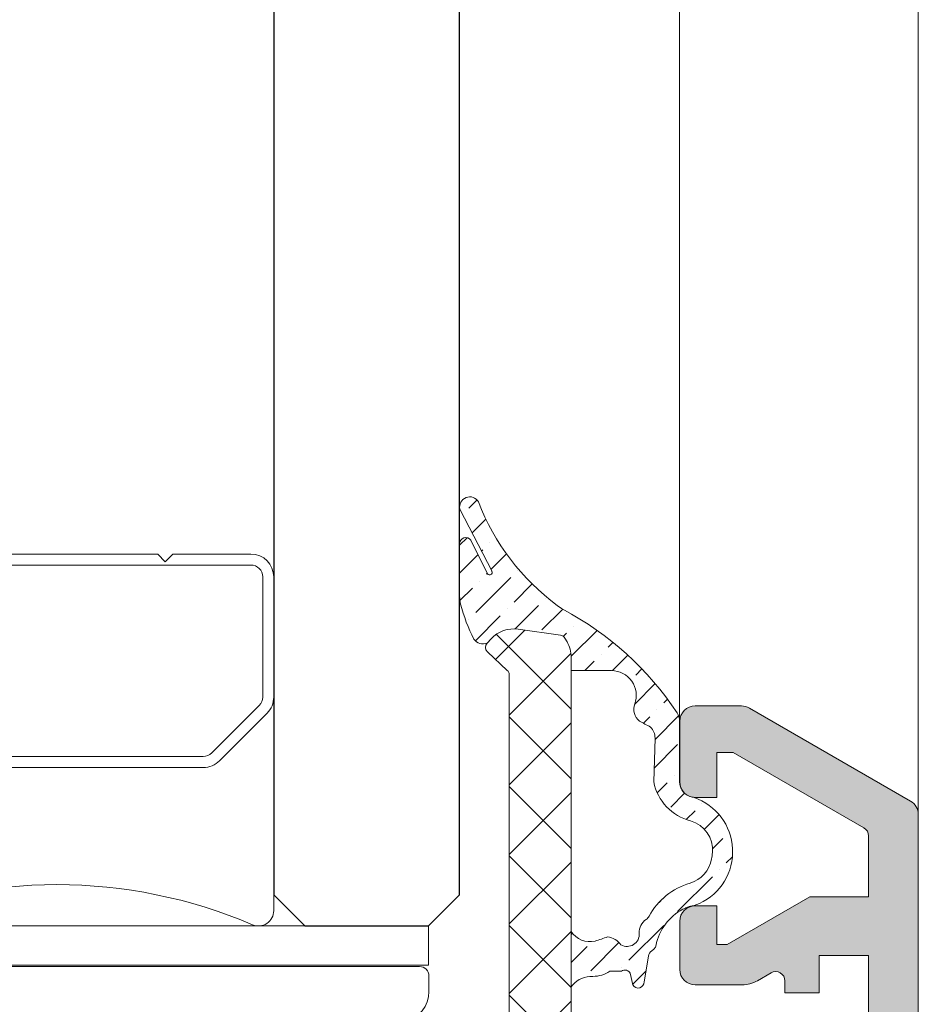
# Model space of a CAD drawing. Units: millimetres. Extents: x 2273 to 3957, y 2613 to 3688.
# Drawn here: x 2756 to 2763, y 3183 to 3191 of the extents above; entities that cross this region are included whole.
import ezdxf

# ---------------------------------------------------------------- set-up
doc = ezdxf.new("R2010")
doc.units = ezdxf.units.MM
for name, color, linetype, lineweight in [('00_BLANCO', 7, 'Continuous', 9), ('00_GRIS', 8, 'Continuous', 13), ('00_PERFILES', 7, 'Continuous', 9)]:
    doc.layers.add(name, color=color, linetype=linetype, lineweight=lineweight)
doc.layers.add('SOMBREADO PERFILES', color=254, linetype='Continuous')
doc.layers.add('VIDRIO', color=155, linetype='Continuous')

# ---------------------------------------------------------------- blocks, each defined once
blk = doc.blocks.new('intercalario 14')
at = {"color": 8}
blk.add_lwpolyline([(7.387707875464628, -6.999998313420633), (0.4917848027133688, -7.000000920417732, -0.534962220029307), (0.0376994009993155, -6.319380898190503, 0.2050265060898565), (0.0376994009992018, 6.31937905735333, -0.5349622200292729), (0.4917848027133688, 6.999999079582267), (7.387707875464628, 6.999999079582267)], format="xyb", dxfattribs=at)
for points in [[(11.99999999999994, -6.262321875515113), (12, -3.745891941144861), (11.75410759864621, -3.499999539791076), (12, -3.254107138437177), (12, 3.254107138437348), (11.75410759864621, 3.499999539791133), (12, 3.745891941144918), (12, 6.262321875515227, 0.4142135623730907), (11.26232279593296, 6.999999079582267), (7.387707875464628, 6.999999079582267, 0.1989123673795081), (6.866091322143119, 6.783938428838383), (5.331073412787362, 5.248920519484499, 0.1989123673798196), (5.115012762042169, 4.727303966160659), (5.115012762042169, -4.727303966160659, 0.198912367379658), (5.331073412787077, -5.248920519484157), (6.866091322140505, -6.783938428837585, 0.1989123673797091), (7.387707875463432, -6.999999079582378), (11.26232279593296, -6.999999079582267, 0.4142135623731134)], [(7.387707875463432, -6.645914021630232, -0.1989123673798058), (7.116467267735686, -6.533562483243031), (5.581449358381346, -4.998544573886873, -0.1989123673795057), (5.469097819994147, -4.727303966158728), (5.469097819994202, 4.727303966158728, -0.1989123673796467), (5.581449358381577, 4.998544573886988), (7.116467267737392, 6.533562483242918, -0.1989123673795603), (7.387707875465537, 6.645914021630119), (11.26232279593205, 6.645914021630232, -0.4142135623730951), (11.64591494204614, 6.262321875516137), (11.64591494204614, -6.262321875516137, -0.4142135623730951), (11.26232279593205, -6.645914021630232)]]:
    blk.add_lwpolyline(points, format="xyb", close=True, dxfattribs=at)

msp = doc.modelspace()

# ---------------------------------------------------------------- hatches: boundary and pattern name
at = {"layer": '00_GRIS'}
h = msp.add_hatch(dxfattribs=at)
h.set_pattern_fill('ANSI36', color=256, scale=0.05, style=0)
h.set_pattern_definition([(45, (2440.305948666846, 2996.660467092777), (0.0841899011350234, 0.3086963041617522), [0.396875, -0.079375, 0, -0.079375])])
edge = h.paths.add_edge_path()
edge.add_arc((2759.356650123226, 3186.83105267605), 0.0199921038677405, -145.19740424801768, 25.301757587225893, ccw=False)
edge.add_line((2759.340234139876, 3186.819642167397), (2759.204917309627, 3187.091261976469))
edge.add_arc((2759.163952582334, 3187.063156563623), 0.0496792020209626, 34.45355568670799, 180.4329146110191)
edge.add_line((2759.114274798396, 3187.062781201807), (2759.114274798396, 3186.639629149557))
edge.add_arc((2759.339088647008, 3186.634852169998), 0.2248645949485647, 178.7827280741349, 194.98228060417)
edge.add_arc((2760.472968181212, 3186.928009580953), 1.396021353659856, 194.5743538123795, 207.0623862804236)
edge.add_arc((2759.302965084315, 3186.345905612589), 0.0903665305822456, 215.9329035961962, 291.3566608743646)
edge.add_line((2759.335874082416, 3186.261744411947), (2759.368795548396, 3186.297050179781))
edge.add_arc((2759.551632788421, 3186.126556828315), 0.2499948784159072, 81.99963623061973, 137.0008604075513, ccw=False)
edge.add_line((2759.586426922638, 3186.374118552857), (2759.927625798396, 3186.326167679781))
edge.add_arc((2759.920667367505, 3186.276654214139), 0.0500000304037995, 29.996983257441684, 82.00026428628962, ccw=False)
edge.add_line((2759.963969980268, 3186.301651949402), (2759.980787767625, 3186.272519124984))
edge.add_arc((2759.764274798396, 3186.147530588887), 0.2499999999998345, 1.3017142919125035e-11, 29.996966263572176, ccw=False)
edge.add_line((2760.014274798395, 3186.147530588887), (2760.014274798395, 3186.039519929781))
edge.add_line((2760.014274798395, 3186.039519929781), (2760.339275244969, 3186.039519929781))
edge.add_arc((2760.33927524497, 3185.839519929782), 0.1999999999999602, -20.083618559172578, 90.0000000000162, ccw=False)
edge.add_arc((2760.644512797551, 3185.72791779497), 0.1250000000000451, 159.9163814408099, 230.580773388072)
edge.add_arc((2759.973823497738, 3184.412877141526), 1.354376929358525, 59.88694084607857, 64.11310532658098, ccw=False)
edge.add_arc((2760.566058695251, 3185.494967215222), 0.1249999999999509, -2.609112925711088e-11, 45.72272152248598, ccw=False)
edge.add_line((2760.691058695251, 3185.494967215222), (2760.679975565305, 3185.142200948562))
edge.add_arc((2761.07928585336, 3185.221313428042), 0.4070718493788027, 191.2064773427526, 255.6213864364938)
edge.add_arc((2760.914528209515, 3184.595622468157), 0.239971015848704, -5.2913863982082034, 74.61376934426067, ccw=False)
edge.add_arc((2760.757870640521, 3184.591442005404), 0.3960129776711866, 349.61048728135785, 357.4020932764466, ccw=False)
edge.add_arc((2760.901489661851, 3184.565110154718), 0.250000000000012, 286.683926725884, 349.61048728134375, ccw=False)
edge.add_arc((2761.134234024486, 3183.788541361693), 0.5606966316927418, 106.68392672589, 151.1901700841829)
edge.add_arc((2760.577221369307, 3184.094886117673), 0.0749999999999223, 303.9041169207114, 331.1901700842778, ccw=False)
edge.add_arc((2760.688782318725, 3183.928891676306), 0.1249999999999475, 123.9041169206077, 183.7869346161969)
edge.add_arc((2760.464273593839, 3183.914031243944), 0.1000000000000386, -118.88399713844251, 3.786934616118799, ccw=False)
edge.add_arc((2760.279697334874, 3183.726023885898), 0.169292260862911, 36.39419151891973, 80.50604549968058)
edge.add_arc((2759.914274548397, 3184.839519179782), 1.025000000000835, 286.60157750441715, 292.56632413110043, ccw=False)
edge.add_arc((2760.166297088787, 3184.033250364214), 0.180678796585095, 212.7122454466834, 283.06223329169404, ccw=False)
edge.add_line((2760.014274798395, 3183.935607900299), (2760.014274798395, 3183.488158621253))
edge.add_arc((2760.179084841255, 3183.371254486788), 0.2020616907832604, 94.20331486351978, 144.6509111603509, ccw=False)
edge.add_line((2760.164274548396, 3183.572772679781), (2760.189201927102, 3183.572772679781))
edge.add_arc((2760.189201927102, 3183.822772679781), 0.2500000000000284, 270.000000000026, 303.4289148712913)
edge.add_line((2760.326927423113, 3183.614130191902), (2760.420485309983, 3183.615341518205))
edge.add_arc((2760.448030409185, 3183.573613020629), 0.0500000000000078, 29.999944219873214, 123.4289148711974, ccw=False)
edge.add_line((2760.491331703714, 3183.598612978473), (2760.510774029301, 3183.503970391602))
edge.add_arc((2760.554075323828, 3183.528970349446), 0.0500000000000373, 209.9999442198686, 359.9999999999675)
edge.add_line((2760.604075323829, 3183.528970349446), (2760.639274798396, 3183.735241487402))
edge.add_arc((2760.689274798397, 3183.735241487403), 0.0500000000004093, 119.2067407935163, 180.0000000011074, ccw=False)
edge.add_arc((2760.62827950412, 3183.844349571779), 0.0749999999999867, 299.2067407936357, 362.493915020183)
edge.add_arc((2761.10921572794, 3183.74183718823), 0.4195598075386286, 114.25139438358309, 165.3975009872487, ccw=False)
edge.add_arc((2760.906079717425, 3184.192753105519), 0.0750000000003203, 294.2513943841013, 298.6265832226994)
edge.add_arc((2761.001899549212, 3184.017200948522), 0.1249999999737688, 95.7275949602963, 118.6265831629049, ccw=False)
edge.add_arc((2760.981939753183, 3184.216202472467), 0.07500000000012, 275.7275950196491, 289.6461878670682)
edge.add_line((2761.007155569317, 3184.145568467789), (2761.049312026111, 3184.160618010403))
edge.add_arc((2760.855487028468, 3184.579548373952), 0.4615959046773737, 294.8283942149558, 431.0135730888478)
edge.add_arc((2760.982233818529, 3184.944785409401), 0.075000000000015, 71.79547938819665, 80.77903452098907)
edge.add_arc((2761.014282295842, 3185.142200948561), 0.1249999999999888, 180, 260.7790345207315, ccw=False)
edge.add_line((2760.889282295842, 3185.142200948561), (2760.889282295842, 3185.63153532604))
edge.add_arc((2760.764282295841, 3185.631535326044), 0.1250000000017053, 359.9999999980587, 393.1499882529155)
edge.add_arc((2758.7571020457, 3184.294645545176), 2.536643344206769, 33.64033050815893, 61.99357139055605)
edge.add_arc((2760.066713666903, 3186.754377876953), 0.2499999999981037, 228.9464606673943, 241.7113577022758, ccw=False)
edge.add_arc((2761.011511870549, 3188.071021341143), 1.869595220148669, 200.9919988523649, 233.6176615089255, ccw=False)
edge.add_arc((2759.195624272432, 3187.360043524059), 0.0815587409830868, 30.35690878371802, 192.4109788272858)
edge.add_line((2759.115971468407, 3187.342514718002), (2759.375372715779, 3186.838063292653))
h = msp.add_hatch(dxfattribs=at)
h.set_pattern_fill('ANSI37', color=256, scale=0.125, angle=89.99999999999999, style=0)
h.set_pattern_definition([(44.99999999999999, (3078.026258720003, 2979.96902860733), (0.280633003783411, -0.280633003783411), []), (315, (3078.026258720003, 2979.96902860733), (-0.280633003783411, -0.280633003783411), [])])
edge = h.paths.add_edge_path()
edge.add_line((2759.864275298396, 3181.839519179782), (2759.642687048396, 3181.839519179782))
edge.add_arc((2759.642686767346, 3181.964520228691), 0.1250010489099258, 240.0006412153387, 270.00012882249206, ccw=False)
edge.add_line((2759.580187454401, 3181.856265445379), (2759.503105298396, 3181.900767929782))
edge.add_line((2759.503105298396, 3181.900767929782), (2759.531736548396, 3181.822104929782))
edge.add_arc((2759.414279082769, 3181.779354371932), 0.1249954656294649, 359.99963350503214, 379.9998003822029, ccw=False)
edge.add_line((2759.539274548396, 3181.779353572393), (2759.539274548396, 3181.727019929782))
edge.add_arc((2759.476774548396, 3181.727019929781), 0.0625, 270, 359.9999999999479, ccw=False)
edge.add_line((2759.476774548396, 3181.664519929781), (2759.317758798396, 3181.664519929781))
edge.add_arc((2759.31775263455, 3181.914574028618), 0.2500540989119584, 257.0012817051245, 270.00141234395625, ccw=False)
edge.add_line((2759.261508151708, 3181.670927541812), (2758.026798548396, 3181.955985679781))
edge.add_arc((2758.139275048698, 3182.443170744394), 0.5000002503018695, 180.0000228149971, 256.9998921761857, ccw=False)
edge.add_line((2757.639274798395, 3182.443170545296), (2757.639274798395, 3182.527019179782))
edge.add_arc((2757.701774798395, 3182.527019179782), 0.0625, 450, 540, ccw=False)
edge.add_line((2757.701774798395, 3182.589519179782), (2757.926775298396, 3182.589519179782))
edge.add_arc((2757.926775298396, 3182.527019179782), 0.0625, 360, 450, ccw=False)
edge.add_line((2757.989275298396, 3182.527019179782), (2757.989275298396, 3182.514518429782))
edge.add_arc((2758.051775298396, 3182.514518429781), 0.0624999999999432, 539.9999999999478, 630.0000000000522)
edge.add_line((2758.051775298396, 3182.452018429781), (2759.314274048396, 3182.452018429781))
edge.add_arc((2759.314274423396, 3182.652018804782), 0.2000003750004103, 269.999892570611, 359.9998925706111)
edge.add_line((2759.514274798395, 3182.652018429781), (2759.514274798395, 3186.005279179782))
edge.add_arc((2759.464274367747, 3186.005279367034), 0.05000043064985501, 359.9997854255932, 407.000118139213)
edge.add_line((2759.498374504052, 3186.041847437385), (2759.338342798396, 3186.191077679781))
edge.add_arc((2759.372442508748, 3186.227645428387), 0.0499999048419412, 137.0013624278622, 227.00022367225, ccw=False)
edge.add_line((2759.335874082416, 3186.261744411947), (2759.368795548396, 3186.297050179781))
edge.add_arc((2759.551632788421, 3186.126556828315), 0.2499948784158878, 441.99963623061876, 497.0008604075561, ccw=False)
edge.add_line((2759.586426922638, 3186.374118552857), (2759.927625798396, 3186.326167679781))
edge.add_arc((2759.920667367505, 3186.276654214139), 0.0500000304038276, 389.99698325749813, 442.0002642862941, ccw=False)
edge.add_line((2759.963969980268, 3186.301651949402), (2759.980787767625, 3186.272519124984))
edge.add_arc((2759.764274798395, 3186.147530588887), 0.2499999999999964, 360.00000000001955, 389.9969662635583, ccw=False)
edge.add_line((2760.014274798395, 3186.147530588887), (2760.014274798395, 3181.989519179781))
edge.add_arc((2759.864275048396, 3181.989518929781), 0.1499997500002146, 270.00009549311386, 360.00009549310306, ccw=False)
at = {"layer": 'SOMBREADO PERFILES'}
h = msp.add_hatch(color=256, dxfattribs=at)
edge = h.paths.add_edge_path()
edge.add_line((2751.515217521226, 3167.154582581691), (2751.515217521226, 3167.502562307474))
edge.add_arc((2751.465217521226, 3167.502562307475), 0.0500000000001819, 359.9999999994789, 419.9999999994482)
edge.add_line((2751.490217521226, 3167.545863577664), (2750.977717521226, 3167.841755590624))
edge.add_arc((2751.065217521225, 3167.993310036287), 0.1750000000005207, 180.0000000002978, 240.0000000004079, ccw=False)
edge.add_line((2750.890217521224, 3167.993310036286), (2750.890217521225, 3172.266091860838))
edge.add_arc((2751.065217521226, 3172.266091860838), 0.1750000000006366, 119.99999999992451, 179.9999999998511, ccw=False)
edge.add_line((2750.977717521226, 3172.417646306501), (2751.490217521226, 3172.71353831946))
edge.add_arc((2751.465217521225, 3172.75683958965), 0.05000000000081753, 299.9999999995795, 359.9999999994789)
edge.add_line((2751.515217521226, 3172.75683958965), (2751.515217521226, 3173.104819315433))
edge.add_arc((2751.465217521226, 3173.104819315433), 0.0500000000001819, 0, 181.7828623250367)
edge.add_line((2751.415241725681, 3173.103263725612), (2750.965217521225, 3172.843442130028))
edge.add_arc((2750.940217521224, 3172.886743400217), 0.05000000000025726, 180.0000000005211, 300.00000000055184, ccw=False)
edge.add_line((2750.890217521224, 3172.886743400217), (2750.890217521226, 3174.011743400217))
edge.add_arc((2750.890217521226, 3174.086743400217), 0.07500000000027285, 90, 270, ccw=False)
edge.add_line((2750.890217521226, 3174.161743400217), (2750.978973801202, 3174.137855665376))
edge.add_arc((2750.961940377922, 3174.064815522364), 0.07499999999939784, -29.807632657540523, 76.87287922788028, ccw=False)
edge.add_line((2751.027017821018, 3174.027533805664), (2751.412149956104, 3173.736561420708))
edge.add_arc((2751.452055671756, 3173.706436118082), 0.04999999999996169, 142.9504079308792, 323.960191306542)
edge.add_line((2751.492486092266, 3173.677018757606), (2752.01825973958, 3174.356160807823))
edge.add_arc((2751.947032885281, 3174.379649852647), 0.07500000000011925, 341.7485847718709, 448.8660211671765)
edge.add_line((2751.948517163197, 3174.454635164003), (2751.947879165911, 3174.454655990744))
edge.add_line((2751.947879165911, 3174.454655990744), (2751.684680383019, 3174.462116979111))
edge.add_line((2751.684680383019, 3174.462116979111), (2751.668965403889, 3174.410715598478))
edge.add_line((2751.668965403889, 3174.410715598478), (2751.572150196995, 3174.293768695979))
edge.add_arc((2751.363170088614, 3174.430981356843), 0.2500000000002435, 236.9891978845243, 326.7118020105145, ccw=False)
edge.add_line((2751.22697080312, 3174.22133938912), (2751.06674609945, 3174.34248705825))
edge.add_arc((2750.915967319106, 3174.1430735196), 0.2499999999987201, 52.90667091741342, 74.65282095284415)
edge.add_arc((2751.015217521226, 3174.504700948562), 0.1250000000003904, 180, 254.652820952653, ccw=False)
edge.add_line((2750.890217521226, 3174.504700948562), (2750.265217521224, 3174.504700948562))
edge.add_line((2750.265217521224, 3174.504700948562), (2750.265217521224, 3175.679700948562))
edge.add_arc((2750.190217521224, 3175.679700948563), 0.0749999999998181, 359.9999999996526, 449.9999999993052)
edge.add_line((2750.190217521225, 3175.754700948562), (2749.616994216522, 3175.754700948562))
edge.add_arc((2749.616994216522, 3175.629700948564), 0.1249999999986358, 90.00000000041689, 135.0000000004422)
edge.add_line((2749.528605868874, 3175.718089296211), (2749.351829173576, 3175.541312600914))
edge.add_arc((2749.440217521226, 3175.452924253267), 0.1250000000003426, 135.0000000005896, 180.0000000006253)
edge.add_line((2749.315217521225, 3175.452924253265), (2749.315217521225, 3175.254700948562))
edge.add_line((2749.315217521225, 3175.254700948562), (2749.815217521225, 3175.254700948562))
edge.add_line((2749.815217521225, 3175.254700948562), (2749.815217521225, 3174.504700948562))
edge.add_line((2749.815217521225, 3174.504700948562), (2745.815217521225, 3174.504700948562))
edge.add_line((2745.815217521225, 3174.504700948562), (2745.815217521225, 3175.254700948562))
edge.add_line((2745.815217521225, 3175.254700948562), (2746.315217521225, 3175.254700948562))
edge.add_line((2746.315217521225, 3175.254700948562), (2746.315217521225, 3175.452924253266))
edge.add_arc((2746.190217521225, 3175.452924253265), 0.1250000000004547, 6.253224948109042e-10, 45.00000000058956)
edge.add_line((2746.278605868873, 3175.541312600914), (2746.101829173576, 3175.718089296211))
edge.add_arc((2746.013440825928, 3175.629700948564), 0.1249999999987349, 44.99999999955784, 89.99999999958312)
edge.add_line((2746.013440825929, 3175.754700948562), (2745.721283538403, 3175.754700948562))
edge.add_arc((2745.721283538403, 3175.679700948562), 0.0750000000007276, 90, 135)
edge.add_line((2745.668250529814, 3175.732733957151), (2745.337184512637, 3175.401667939974))
edge.add_arc((2745.390217521226, 3175.348634931384), 0.07500000000059147, 135, 180)
edge.add_line((2745.315217521225, 3175.348634931384), (2745.315217521225, 3164.910766965741))
edge.add_arc((2745.390217521224, 3164.91076696574), 0.0749999999989086, 179.9999999996526, 224.9999999997544)
edge.add_line((2745.337184512636, 3164.857733957152), (2745.668250529814, 3164.526667939974))
edge.add_arc((2745.721283538403, 3164.579700948563), 0.07500000000059147, 225, 270)
edge.add_line((2745.721283538403, 3164.504700948562), (2746.013440825929, 3164.504700948562))
edge.add_arc((2746.013440825928, 3164.629700948561), 0.1249999999986358, 270.0000000004169, 315.0000000004422)
edge.add_line((2746.101829173576, 3164.541312600914), (2746.278605868873, 3164.718089296211))
edge.add_arc((2746.190217521225, 3164.80647764386), 0.1250000000003426, 314.9999999994104, 359.9999999993747)
edge.add_line((2746.315217521225, 3164.806477643859), (2746.315217521225, 3164.879700948562))
edge.add_line((2746.315217521225, 3164.879700948562), (2745.880902946174, 3164.879700948562))
edge.add_line((2745.880902946174, 3164.879700948562), (2745.715217521225, 3165.045386373512))
edge.add_line((2745.715217521225, 3165.045386373512), (2745.715217521225, 3165.754700948562))
edge.add_line((2745.715217521225, 3165.754700948562), (2749.815217521225, 3165.754700948562))
edge.add_line((2749.815217521225, 3165.754700948562), (2749.815217521225, 3165.354700948562))
edge.add_line((2749.815217521225, 3165.354700948562), (2749.890217521224, 3165.354700948562))
edge.add_arc((2749.890217521225, 3165.429700948564), 0.07500000000118234, 269.9999999993052, 336.2422628260748)
edge.add_line((2749.958861802541, 3165.399485676882), (2750.115217521225, 3165.754700948562))
edge.add_line((2750.115217521225, 3165.754700948562), (2750.890217521226, 3165.754700948562))
edge.add_arc((2751.015217521226, 3165.754700948562), 0.125, 105.3471790474022, 180, ccw=False)
edge.add_arc((2750.915967319105, 3166.116328377525), 0.2499999999993449, 285.3471790473293, 307.0933290827528)
edge.add_line((2751.06674609945, 3165.916914838875), (2751.22523326708, 3166.036748737803))
edge.add_line((2751.22523326708, 3166.036748737803), (2751.225152867532, 3166.036870166533))
edge.add_arc((2751.363170088615, 3165.828420540282), 0.2499999999998687, 33.28819798962991, 123.50906317476071, ccw=False)
edge.add_line((2751.572150196995, 3165.965633201146), (2751.668965403889, 3165.848686298646))
edge.add_line((2751.668965403889, 3165.848686298646), (2751.684680383019, 3165.797284918014))
edge.add_line((2751.684680383019, 3165.797284918014), (2751.947879165911, 3165.80474590638))
edge.add_line((2751.947879165911, 3165.80474590638), (2751.95044218709, 3165.804829573474))
edge.add_arc((2751.947032885281, 3165.879752044477), 0.07500000000010242, 272.6054125470142, 378.2514152277993)
edge.add_line((2752.01825973958, 3165.903241089301), (2751.490663336253, 3166.584737594258))
edge.add_arc((2751.452055671756, 3166.552965779042), 0.05000000000020445, 39.45235185785219, 217.0495920695367)
edge.add_line((2751.412149956104, 3166.522840476416), (2751.027017821019, 3166.231868091461))
edge.add_arc((2750.961940377922, 3166.194586374762), 0.07500000000061222, -73.00000000021919, 29.807632657022396, ccw=False)
edge.add_line((2750.983868255777, 3166.122863518064), (2750.890217521226, 3166.097658496908))
edge.add_arc((2750.890217521226, 3166.172658496907), 0.0749999999998181, 90, 270, ccw=False)
edge.add_line((2750.890217521226, 3166.247658496907), (2750.890217521224, 3167.372658496907))
edge.add_arc((2750.940217521225, 3167.372658496907), 0.05000000000063665, 60.000000000160014, 180, ccw=False)
edge.add_line((2750.965217521225, 3167.415959767097), (2751.415241725681, 3167.156138171512))
edge.add_arc((2751.465217521226, 3167.154582581691), 0.05000000000038571, 178.2171376749633, 360)
h.paths.add_polyline_path([(2750.490217521226, 3174.104700948562), (2750.490217521225, 3166.154700948562), (2745.715217521225, 3166.154700948562), (2745.715217521225, 3174.104700948562)], flags=16)
edge = h.paths.add_edge_path()
edge.add_arc((2759.684442309571, 3174.579700948563), 0.04999999999984723, 90.00000000104222, 167.3388318973971, ccw=False)
edge.add_line((2759.68444230957, 3174.629700948562), (2760.015217521222, 3174.629700948562))
edge.add_line((2760.015217521222, 3174.629700948562), (2760.015217521222, 3174.254700948562))
edge.add_line((2760.015217521222, 3174.254700948562), (2762.186774374862, 3174.254700948563))
edge.add_arc((2762.186774374862, 3174.379700948563), 0.125, 270, 358.2850224557431)
edge.add_line((2762.311718383735, 3174.375960006629), (2762.390573009441, 3177.009631746768))
edge.add_line((2762.390573009441, 3177.009631746768), (2762.390573009441, 3178.590544866031))
edge.add_arc((2762.265573009441, 3178.590544866031), 0.125, 0, 90)
edge.add_line((2762.265573009441, 3178.715544866031), (2761.814282295843, 3178.715544866031))
edge.add_arc((2761.814282295843, 3178.840544866031), 0.125, 180, 270, ccw=False)
edge.add_line((2761.689282295843, 3178.840544866031), (2761.689282295843, 3179.315544866031))
edge.add_arc((2761.764282295843, 3179.315544866032), 0.0749999999998181, 90.0000000006948, 180.0000000006948, ccw=False)
edge.add_line((2761.764282295842, 3179.390544866032), (2762.014282295842, 3179.390544866032))
edge.add_line((2762.014282295842, 3179.390544866032), (2762.014282295842, 3179.115544866031))
edge.add_line((2762.014282295842, 3179.115544866031), (2762.414282295842, 3179.115544866031))
edge.add_line((2762.414282295842, 3179.115544866031), (2762.414282295842, 3183.740544866031))
edge.add_line((2762.414282295842, 3183.740544866031), (2762.014282295842, 3183.740544866031))
edge.add_line((2762.014282295842, 3183.740544866031), (2762.014282295842, 3183.440544866031))
edge.add_line((2762.014282295842, 3183.440544866031), (2761.739282295843, 3183.440544866031))
edge.add_line((2761.739282295843, 3183.440544866031), (2761.739282295843, 3183.536399678283))
edge.add_arc((2761.664282295843, 3183.536399678283), 0.0749999999998181, 0, 119.9999999578511)
edge.add_line((2761.626782295891, 3183.601351583595), (2761.517391186979, 3183.538194597525))
edge.add_arc((2761.392391187137, 3183.754700948563), 0.2500000000009085, 269.99999999989575, 299.99999995787994, ccw=False)
edge.add_line((2761.392391187137, 3183.504700948562), (2761.015217521224, 3183.504700948562))
edge.add_arc((2761.015217521224, 3183.629700948562), 0.125, 180, 270, ccw=False)
edge.add_line((2760.890217521224, 3183.629700948562), (2760.890217521224, 3184.017200948562))
edge.add_arc((2761.015217521224, 3184.017200948562), 0.125, 90, 180, ccw=False)
edge.add_line((2761.015217521224, 3184.142200948562), (2761.190217521224, 3184.142200948562))
edge.add_line((2761.190217521224, 3184.142200948562), (2761.190217521224, 3183.829700948562))
edge.add_line((2761.190217521224, 3183.829700948562), (2761.272294997607, 3183.829700948562))
edge.add_line((2761.272294997607, 3183.829700948562), (2761.940596267588, 3184.215544866031))
edge.add_line((2761.940596267588, 3184.215544866031), (2762.414282295842, 3184.215544866031))
edge.add_line((2762.414282295842, 3184.215544866031), (2762.414282295842, 3184.705940516827))
edge.add_arc((2762.339282295842, 3184.705940516829), 0.0749999999998181, 359.9999999989578, 419.9999999570017)
edge.add_line((2762.376782295891, 3184.770892422084), (2761.322294997735, 3185.379700948562))
edge.add_line((2761.322294997735, 3185.379700948562), (2761.190217521224, 3185.379700948562))
edge.add_line((2761.190217521224, 3185.379700948562), (2761.190217521224, 3185.017200948562))
edge.add_line((2761.190217521224, 3185.017200948562), (2761.015217521224, 3185.017200948562))
edge.add_arc((2761.015217521224, 3185.142200948562), 0.125, 180, 270, ccw=False)
edge.add_line((2760.890217521224, 3185.142200948562), (2760.890217521224, 3185.629700948562))
edge.add_arc((2761.015217521224, 3185.629700948562), 0.125, 90, 180, ccw=False)
edge.add_line((2761.015217521224, 3185.754700948562), (2761.389282295842, 3185.754700948562))
edge.add_arc((2761.389282295842, 3185.629700948562), 0.125, 59.99999999975711, 89.99999999979161, ccw=False)
edge.add_line((2761.451782295842, 3185.737954124035), (2762.752717521224, 3184.986858821463))
edge.add_arc((2762.690217521224, 3184.878605645989), 0.1250000000001579, 0, 60.00000000004178, ccw=False)
edge.add_line((2762.815217521224, 3184.878605645989), (2762.815217521224, 3164.910411477524))
edge.add_arc((2762.740217521224, 3164.910411477523), 0.07500000000027285, -44.99999999926308, 6.947971087356564e-10, ccw=False)
edge.add_line((2762.793250529814, 3164.857378468934), (2762.462540000852, 3164.526667939974))
edge.add_arc((2762.409506992262, 3164.579700948563), 0.0750000000002699, 270, 315.0000000002456, ccw=False)
edge.add_line((2762.409506992262, 3164.504700948562), (2762.117349704737, 3164.504700948562))
edge.add_arc((2762.117349704737, 3164.629700948562), 0.1249999999990905, 225, 269.99999999979156, ccw=False)
edge.add_line((2762.028961357089, 3164.541312600914), (2761.852184661792, 3164.718089296211))
edge.add_arc((2761.94057300944, 3164.806477643859), 0.1250000000000211, 180.0000000002084, 225.0000000001474, ccw=False)
edge.add_line((2761.81557300944, 3164.806477643859), (2761.81557300944, 3164.879700948562))
edge.add_line((2761.81557300944, 3164.879700948562), (2762.249887584492, 3164.879700948562))
edge.add_line((2762.249887584492, 3164.879700948562), (2762.415573009441, 3165.045386373511))
edge.add_line((2762.415573009441, 3165.045386373511), (2762.415573009441, 3165.754700948562))
edge.add_line((2762.415573009441, 3165.754700948562), (2759.940217521224, 3165.754700948562))
edge.add_line((2759.940217521224, 3165.754700948562), (2759.940217521224, 3165.354700948562))
edge.add_line((2759.940217521224, 3165.354700948562), (2759.865217521223, 3165.354700948562))
edge.add_arc((2759.865217521223, 3165.429700948561), 0.07499999999936335, 203.7577371732513, 270, ccw=False)
edge.add_line((2759.796573239908, 3165.399485676881), (2759.676868839431, 3165.671434995359))
edge.add_arc((2759.236949728708, 3165.386752798546), 0.5239969247639051, 32.90787346312538, 132.4567248564244)
edge.add_arc((2758.79713588508, 3165.863971433008), 0.12499999999924, 270.0000000004169, 313.53427457630534, ccw=False)
edge.add_line((2758.797135885081, 3165.738971433009), (2758.624936762582, 3165.738971433009))
edge.add_arc((2758.624936762582, 3165.81397143301), 0.07500000000027285, 149.5023775594408, 270, ccw=False)
edge.add_line((2758.560312996035, 3165.852034128621), (2758.916238950533, 3166.456333835247))
edge.add_arc((2758.980862717081, 3166.418271139633), 0.07500000000149111, 136.021839473963, 149.5023775579441, ccw=False)
edge.add_line((2758.926892377216, 3166.470349949289), (2759.041934252626, 3166.589570207122))
edge.add_arc((2759.068131586056, 3166.564291027029), 0.03640518129394508, -3.6589003516727985, 136.0218394758028, ccw=False)
edge.add_line((2759.104462560926, 3166.561967777135), (2759.101980390406, 3166.523151602009))
edge.add_arc((2759.151878473009, 3166.519960778878), 0.04999999999781079, 176.3410996527091, 229.5171234176264)
edge.add_line((2759.119417434791, 3166.481930777595), (2759.520467962584, 3166.13960850383))
edge.add_arc((2759.569159519915, 3166.196653505754), 0.07499999999896456, 229.5171234156446, 251.3410996468574)
edge.add_line((2759.545164511064, 3166.125595504444), (2759.616222512375, 3166.101600495595))
edge.add_arc((2759.640217521224, 3166.172658496906), 0.07499999999986127, 251.3410996481783, 450)
edge.add_line((2759.640217521224, 3166.247658496906), (2759.640217521224, 3167.372658496906))
edge.add_arc((2759.590217521225, 3167.372658496907), 0.04999999999972715, 359.9999999994789, 449.9999999994789)
edge.add_line((2759.590217521225, 3167.422658496906), (2759.573245335432, 3167.422658496906))
edge.add_arc((2759.573245335433, 3167.347658496904), 0.07500000000209184, 90.0000000003474, 121.3801319352843)
edge.add_line((2759.534191813889, 3167.411688352873), (2759.115193566842, 3167.156130116487))
edge.add_arc((2759.065217521222, 3167.15458258169), 0.04999999999762503, -180, 1.7736274997200212, ccw=False)
edge.add_line((2759.015217521224, 3167.15458258169), (2759.015217521224, 3167.506330179756))
edge.add_arc((2759.065217521224, 3167.506330179755), 0.04999999999972715, 121.38013176787351, 179.9999999989578, ccw=False)
edge.add_line((2759.03918184032, 3167.549016750476), (2759.556342404388, 3167.864446807169))
edge.add_arc((2759.465217521224, 3168.01384980469), 0.1750000000004084, 301.3801317687168, 359.9999999998511)
edge.add_line((2759.640217521224, 3168.01384980469), (2759.640217521224, 3172.245552092435))
edge.add_arc((2759.465217521224, 3172.245552092435), 0.1750000000001819, 1.488863082886974e-10, 58.61986823128326)
edge.add_line((2759.556342404388, 3172.394955089956), (2759.03918184032, 3172.710385146649))
edge.add_arc((2759.065217521224, 3172.75307171737), 0.05000000000043726, 180.0000000005211, 238.61986823168172, ccw=False)
edge.add_line((2759.015217521224, 3172.753071717369), (2759.015217521224, 3173.104819315436))
edge.add_arc((2759.065217521222, 3173.104819315435), 0.04999999999790816, -1.7736275002408206, 179.9999999994789, ccw=False)
edge.add_line((2759.115193566842, 3173.103271780638), (2759.534191813889, 3172.847713544253))
edge.add_arc((2759.573245335433, 3172.911743400221), 0.07500000000212721, 238.6198680647157, 269.9999999996526)
edge.add_line((2759.573245335432, 3172.836743400219), (2759.590217521225, 3172.836743400219))
edge.add_arc((2759.590217521225, 3172.886743400219), 0.04999999999972715, 270.0000000005211, 360.0000000005211)
edge.add_line((2759.640217521224, 3172.88674340022), (2759.640217521224, 3174.01174340022))
edge.add_arc((2759.640217521224, 3174.086743400219), 0.0749999999998181, 270, 468.6589003518217)
edge.add_line((2759.616222512375, 3174.15780140153), (2759.545164511064, 3174.133806392681))
edge.add_arc((2759.569159519915, 3174.062748391372), 0.07499999999900521, 108.6589003531426, 130.4828765843554)
edge.add_line((2759.520467962584, 3174.119793393296), (2759.119417434791, 3173.777471119531))
edge.add_arc((2759.15187847301, 3173.739441118247), 0.0499999999987699, 130.482876582828, 183.6589003477445)
edge.add_line((2759.101980390406, 3173.736250295115), (2759.104462560926, 3173.697434119991))
edge.add_arc((2759.068131586056, 3173.695110870097), 0.03640518129391292, -136.02183947580278, 3.6589003516727985, ccw=False)
edge.add_line((2759.041934252626, 3173.669831690004), (2758.926892377216, 3173.789051947837))
edge.add_arc((2758.980862717081, 3173.841130757492), 0.07500000000149143, 210.4976224420558, 223.978160526037, ccw=False)
edge.add_line((2758.916238950533, 3173.803068061879), (2758.560312996035, 3174.407367768505))
edge.add_arc((2758.624936762582, 3174.445430464116), 0.07500000000033717, 90, 210.4976224405592, ccw=False)
edge.add_line((2758.624936762582, 3174.520430464117), (2758.797135885081, 3174.520430464117))
edge.add_arc((2758.79713588508, 3174.395430464117), 0.1249999999990905, 46.46572542369472, 89.99999999958311, ccw=False)
edge.add_arc((2759.227628619143, 3174.848532004524), 0.5000000000005864, 226.4657254240895, 316.0779731791518)
edge.add_arc((2759.452717521208, 3174.631757383839), 0.1874999999901988, 316.0779731895407, 347.3388319070557)
h.paths.add_polyline_path([(2762.415217521224, 3173.854700948563), (2762.415217521224, 3166.154700948562), (2760.040217521224, 3166.154700948561), (2760.040217521224, 3173.854700948563)], flags=16)

# ---------------------------------------------------------------- linework, layer by layer
at = {"layer": '00_BLANCO', "ltscale": 10}
msp.add_line((2762.814282295842, 3184.879145598616), (2762.814282295841, 3216.979700948562), dxfattribs=at)
at = {"layer": '00_GRIS', "color": 8, "ltscale": 10}
msp.add_line((2760.889282295842, 3185.629700948562), (2760.889282295841, 3216.979700948562), dxfattribs=at)
at = {"layer": '00_GRIS'}
for points in [[(2759.37472437337, 3186.839597013287, -0.920345986705482), (2759.340234139876, 3186.819642167397), (2759.204917309627, 3187.091261976469, 0.7398217069465919), (2759.114274798396, 3187.062781201807), (2759.114274798396, 3186.639629149558, 0.0708018351839241), (2759.121868138915, 3186.57672010548, 0.0545433128677706), (2759.229794873701, 3186.292875148437, 0.3415176038208581), (2759.335874082416, 3186.261744411947), (2759.368795548396, 3186.297050179782, -0.244704104549472), (2759.586426922638, 3186.374118552857), (2759.927625798397, 3186.326167679782, -0.2308832704193036), (2759.963969980268, 3186.301651949402), (2759.980787767625, 3186.272519124984, -0.1316390310067761), (2760.014274798395, 3186.147530588887), (2760.014274798395, 3186.039519929781), (2760.33927524497, 3186.039519929781, -0.5210308654789424), (2760.527113738866, 3185.770841692975, 0.3184888653492341), (2760.565139074817, 3185.631352728103, -0.0184422116276446), (2760.653325121696, 3185.584463420814, -0.2021926739121913), (2760.691058695251, 3185.494967215222), (2760.679975565305, 3185.142200948561, 0.2887056428765074), (2760.97819837964, 3184.826992729607, -0.3635016460112419), (2761.153476606525, 3184.57349212668, -0.0340103989227976), (2761.147390785884, 3184.520025376799, -0.2816832715786879), (2760.973262614129, 3184.325634387006, 0.1966736614646529), (2760.642938170459, 3184.05874331692, -0.1196236143669468), (2760.619056725339, 3184.03263820216, 0.2674012531995643), (2760.564055249344, 3183.92063588055, -0.592995095077276), (2760.415969809353, 3183.826471296455, 0.194886852822584), (2760.307620999358, 3183.892997352502, -0.0260319948527502), (2760.20713216966, 3183.857246603728, -0.3169785241203706), (2760.014274798395, 3183.935607900299), (2760.014274798395, 3183.488158621252, -0.2237445474891993), (2760.164274548396, 3183.572772679781), (2760.189201927103, 3183.572772679781, 0.1469044589763378), (2760.326927423113, 3183.614130191902), (2760.420485309984, 3183.615341518204, -0.4318529258020002), (2760.491331703714, 3183.598612978473), (2760.510774029301, 3183.503970391602, 0.7673273746687462), (2760.604075323829, 3183.528970349446), (2760.639274798396, 3183.735241487401, -0.2716624035812911), (2760.664876680687, 3183.778884721153, 0.2833823480446837), (2760.703208467754, 3183.847613068174, -0.2269471466706133), (2760.93688529555, 3184.124371701932, 0.0190926821052806), (2760.942012154393, 3184.12692104666, -0.100249508879155), (2760.989424676744, 3184.141576900983, 0.0608060933923403), (2761.007155569317, 3184.145568467789), (2761.04931202611, 3184.160618010403, 0.6756847603448725), (2761.005664558773, 3185.016031464812, 0.0392182421727384), (2760.994251997521, 3185.018816236587, -0.3678245009642702), (2760.889282295842, 3185.142200948561), (2760.889282295842, 3185.63153532604, 0.1456613686642096), (2760.868937539086, 3185.699889404647, 0.1243493991731313), (2759.948235251073, 3186.534235048358, -0.0557550367821439), (2759.90252267403, 3186.565853825811, -0.1433258000624779), (2759.266000821076, 3187.401262083369, 0.8544887892193335), (2759.115971468407, 3187.342514718002), (2759.375372715779, 3186.838063292654)], [(2759.514274798395, 3182.652018429781), (2759.514274798395, 3186.005279179782, 0.208001813677166), (2759.498374504052, 3186.041847437385), (2759.338342798395, 3186.191077679781, -0.4142077411222095), (2759.335874082416, 3186.261744411947), (2759.368795548396, 3186.297050179782, -0.2447041045495205), (2759.586426922638, 3186.374118552857), (2759.927625798397, 3186.326167679782, -0.2308832704188093), (2759.963969980268, 3186.301651949402), (2759.980787767625, 3186.272519124984, -0.1316390310066851), (2760.014274798395, 3186.147530588887), (2760.014274798395, 3181.989519179781, -0.4142135623730395)]]:
    msp.add_lwpolyline(points, format="xyb", dxfattribs=at)
msp.add_lwpolyline([(2758.864250788687, 3183.979699332272), (2752.280942007285, 3183.979702375828), (2752.280941861015, 3183.663313422941), (2758.864250788687, 3183.663313422941)], close=True, dxfattribs=at)
at = {"layer": '00_PERFILES'}
msp.add_lwpolyline([(2762.414282295842, 3179.115544866031), (2762.414282295842, 3183.740544866031), (2762.014282295842, 3183.740544866031), (2762.014282295842, 3183.440544866031), (2761.739282295843, 3183.440544866031), (2761.739282295843, 3183.536399678283, 0.5773502689450698), (2761.626782295891, 3183.601351583595), (2761.517391186979, 3183.538194597525, -0.1316524974008319), (2761.392391187137, 3183.504700948562), (2761.015217521224, 3183.504700948562, -0.414213562373095), (2760.890217521224, 3183.629700948562), (2760.890217521224, 3184.017200948562, -0.4142135623733614), (2761.015217521224, 3184.142200948562), (2761.190217521224, 3184.142200948562), (2761.190217521224, 3183.829700948562), (2761.272294997607, 3183.829700948562), (2761.940596267588, 3184.215544866031), (2762.414282295842, 3184.215544866031), (2762.414282295842, 3184.705940516827, 0.2679491922354873), (2762.376782295891, 3184.770892422084), (2761.322294997735, 3185.379700948562), (2761.190217521224, 3185.379700948562), (2761.190217521224, 3185.017200948562), (2761.015217521224, 3185.017200948562, -0.4142135623732282), (2760.890217521224, 3185.142200948562), (2760.890217521224, 3185.629700948562, -0.4142135623728286), (2761.015217521224, 3185.754700948562), (2761.389282295842, 3185.754700948562, -0.1316524975874705), (2761.451782295842, 3185.737954124035), (2762.752717521224, 3184.986858821463, -0.2679491924311049), (2762.815217521224, 3184.878605645989), (2762.815217521224, 3164.910411477524, -0.1989123673797972)], format="xyb", dxfattribs=at)
msp.add_lwpolyline([(2751.441305911845, 3184.052689086487), (2751.392281817125, 3184.05330188767, 0.0309598281148019), (2751.383014082825, 3184.052843683841, 0.2262049508725584), (2751.163712811412, 3183.916494908025, 0.1433758286908593), (2750.966344390358, 3183.242353410264), (2750.966344390358, 3183.177192268091, 0.4142135623731454), (2751.091344390358, 3183.052192268091), (2751.191344390359, 3183.052192268091), (2751.191344390359, 3182.927192268091), (2752.191344390359, 3182.914692268091), (2752.191344390359, 3182.927192268091), (2752.191344390359, 3182.927192268091, -0.4142135623731121), (2752.316344390359, 3183.052192268091), (2757.283107715382, 3183.052192268092, 0.056077492683429), (2758.671888093085, 3183.20844226809, 0.3500061075192233), (2758.866336877977, 3183.452192268091), (2758.866336877977, 3183.577192268091, 0.4142135623731515), (2758.791336877977, 3183.652192268091), (2751.466344390359, 3183.652192268091), (2751.466344390358, 3183.907336915464, 0.8318380800347496)], format="xyb", close=True, dxfattribs=at)
at = {"layer": 'VIDRIO'}
msp.add_lwpolyline([(2757.614274798396, 3216.979700948562), (2757.614274798396, 3184.229700948562), (2757.864274798396, 3183.979700948562), (2758.864274798396, 3183.979700948562), (2759.114274798396, 3184.229700948562), (2759.114274798396, 3216.979700948562)], dxfattribs=at)

# ---------------------------------------------------------------- block references
at = {"layer": '00_GRIS', "xscale": -0.25, "yscale": 0.25, "zscale": 0.25, "rotation": 270}
msp.add_blockref('intercalario 14', (2755.864275354375, 3183.979702564852), dxfattribs=at)

doc.saveas('drawing.dxf')
